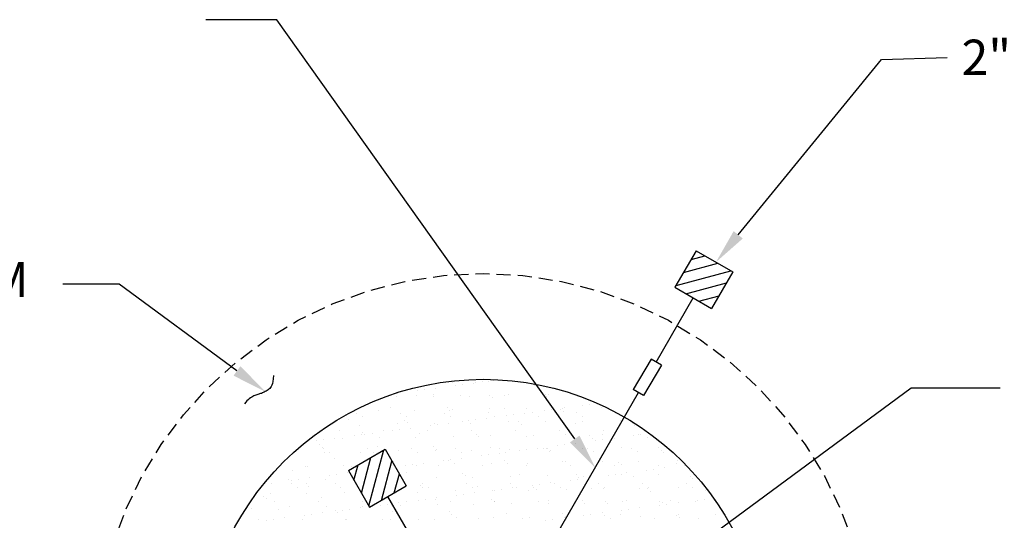
# Model space of a CAD drawing. Extents: x -4.7 to 74.2, y -15.8 to 35.3.
# Drawn here: x 49 to 63, y 18.1 to 25.2 of the extents above; entities that cross this region are included whole.
import ezdxf

# ---------------------------------------------------------------- set-up
doc = ezdxf.new("R2010")
doc.units = 0
doc.header["$LTSCALE"] = 0.2
doc.header["$MEASUREMENT"] = 0
doc.linetypes.add('DASHEDX2', pattern=[1.5, 1, -0.5])
doc.layers.get('0').update_dxf_attribs({"linetype": 'CONTINUOUS'})
doc.layers.add('LINES', color=1, linetype='CONTINUOUS')
doc.styles.add('ROMAND', font='romand')

# ---------------------------------------------------------------- blocks, each defined once
blk = doc.blocks.new('*X25')
at = {"color": 0}
for p, q in [((68.472, 8.125), (68.957, 8.255)), ((68.578, 8.309), (68.774, 8.361)), ((68.366, 7.942), (69.14, 8.149)), ((68.504, 7.824), (69.081, 7.978)), ((68.687, 7.718), (68.975, 7.795))]:
    blk.add_line(p, q, dxfattribs=at)
blk = doc.blocks.new('*X27')
at = {"color": 0}
for p, q in [((64.016, 4.816), (64.228, 5.61)), ((63.91, 4.998), (64.045, 5.503)), ((64.192, 4.894), (64.341, 5.451)), ((63.804, 5.181), (63.862, 5.396)), ((64.375, 5.001), (64.447, 5.268))]:
    blk.add_line(p, q, dxfattribs=at)
blk = doc.blocks.new('*X28')
at = {"color": 0}
for p, q in [((65.193, 6.571), (65.193, 6.571)), ((65.526, 6.565), (65.526, 6.565)), ((65.627, 6.58), (65.627, 6.58)), ((65.716, 6.577), (65.716, 6.577)), ((65.774, 6.588), (65.774, 6.588)), ((65.878, 6.602), (65.878, 6.602)), ((64.698, 6.446), (64.698, 6.446)), ((64.802, 6.46), (64.802, 6.46)), ((64.964, 6.481), (64.964, 6.481)), ((65.236, 6.517), (65.236, 6.517)), ((65.34, 6.531), (65.34, 6.531)), ((65.503, 6.552), (65.503, 6.552)), ((66.363, 6.525), (66.363, 6.525)), ((64.412, 6.366), (64.412, 6.366)), ((64.426, 6.411), (64.426, 6.411)), ((64.685, 6.385), (64.685, 6.385)), ((64.925, 6.39), (64.925, 6.39)), ((64.935, 6.373), (64.935, 6.373)), ((65.308, 6.386), (65.308, 6.386)), ((65.447, 6.37), (65.447, 6.37)), ((65.725, 6.383), (65.725, 6.383)), ((65.762, 6.349), (65.762, 6.349)), ((65.93, 6.387), (65.93, 6.387)), ((65.987, 6.39), (65.987, 6.39)), ((66.51, 6.397), (66.51, 6.397)), ((66.537, 6.365), (66.537, 6.365)), ((66.553, 6.388), (66.553, 6.388)), ((64.154, 6.168), (64.154, 6.168)), ((64.323, 6.214), (64.323, 6.214)), ((64.665, 6.166), (64.665, 6.166)), ((65.124, 6.207), (65.124, 6.207)), ((65.16, 6.174), (65.16, 6.174)), ((65.205, 6.185), (65.205, 6.185)), ((65.729, 6.192), (65.729, 6.192)), ((65.936, 6.19), (65.936, 6.19)), ((66.241, 6.19), (66.241, 6.19)), ((66.497, 6.165), (66.497, 6.165)), ((66.601, 6.179), (66.601, 6.179)), ((66.736, 6.183), (66.736, 6.183)), ((66.764, 6.2), (66.764, 6.2)), ((66.773, 6.149), (66.773, 6.149)), ((66.781, 6.209), (66.781, 6.209)), ((67.036, 6.236), (67.036, 6.236)), ((67.14, 6.25), (67.14, 6.25)), ((67.304, 6.216), (67.304, 6.216)), ((63.722, 6.039), (63.722, 6.039)), ((63.835, 6.13), (63.835, 6.13)), ((63.92, 6.076), (63.92, 6.076)), ((64.458, 6.131), (64.458, 6.131)), ((64.522, 6.032), (64.522, 6.032)), ((64.543, 6.077), (64.543, 6.077)), ((64.559, 5.998), (64.559, 5.998)), ((65.081, 6.132), (65.081, 6.132)), ((65.165, 6.078), (65.165, 6.078)), ((65.334, 6.014), (65.334, 6.014)), ((65.42, 6.024), (65.42, 6.024)), ((65.525, 6.037), (65.525, 6.037)), ((65.687, 6.059), (65.687, 6.059)), ((65.704, 6.133), (65.704, 6.133)), ((65.788, 6.079), (65.788, 6.079)), ((65.959, 6.094), (65.959, 6.094)), ((65.999, 6.005), (65.999, 6.005)), ((66.063, 6.108), (66.063, 6.108)), ((66.135, 6.007), (66.135, 6.007)), ((66.225, 6.13), (66.225, 6.13)), ((66.327, 6.134), (66.327, 6.134)), ((66.411, 6.081), (66.411, 6.081)), ((66.523, 6.011), (66.523, 6.011)), ((66.95, 6.135), (66.95, 6.135)), ((67.034, 6.082), (67.034, 6.082)), ((67.035, 6.009), (67.035, 6.009)), ((67.575, 6.028), (67.575, 6.028)), ((63.601, 5.882), (63.601, 5.882)), ((63.884, 5.961), (63.884, 5.961)), ((64.223, 5.883), (64.223, 5.883)), ((64.344, 5.882), (64.344, 5.882)), ((64.424, 5.981), (64.424, 5.981)), ((64.448, 5.896), (64.448, 5.896)), ((64.61, 5.917), (64.61, 5.917)), ((64.846, 5.884), (64.846, 5.884)), ((64.882, 5.953), (64.882, 5.953)), ((64.948, 5.988), (64.948, 5.988)), ((64.986, 5.966), (64.986, 5.966)), ((65.149, 5.988), (65.149, 5.988)), ((65.459, 5.985), (65.459, 5.985)), ((65.469, 5.885), (65.469, 5.885)), ((66.092, 5.886), (66.092, 5.886)), ((66.172, 5.973), (66.172, 5.973)), ((66.715, 5.887), (66.715, 5.887)), ((66.947, 5.99), (66.947, 5.99)), ((67.338, 5.888), (67.338, 5.888)), ((67.747, 5.983), (67.747, 5.983)), ((67.784, 5.949), (67.784, 5.949)), ((63.267, 5.74), (63.267, 5.74)), ((63.371, 5.754), (63.371, 5.754)), ((63.534, 5.775), (63.534, 5.775)), ((63.643, 5.776), (63.643, 5.776)), ((63.805, 5.811), (63.805, 5.811)), ((63.909, 5.825), (63.909, 5.825)), ((63.921, 5.856), (63.921, 5.856)), ((63.958, 5.823), (63.958, 5.823)), ((64.072, 5.846), (64.072, 5.846)), ((64.166, 5.783), (64.166, 5.783)), ((64.678, 5.781), (64.678, 5.781)), ((64.733, 5.839), (64.733, 5.839)), ((65.218, 5.8), (65.218, 5.8)), ((65.534, 5.832), (65.534, 5.832)), ((65.57, 5.798), (65.57, 5.798)), ((65.742, 5.807), (65.742, 5.807)), ((66.253, 5.804), (66.253, 5.804)), ((66.346, 5.814), (66.346, 5.814)), ((66.793, 5.824), (66.793, 5.824)), ((67.146, 5.807), (67.146, 5.807)), ((67.183, 5.773), (67.183, 5.773)), ((67.22, 5.743), (67.22, 5.743)), ((67.317, 5.83), (67.317, 5.83)), ((67.324, 5.756), (67.324, 5.756)), ((67.487, 5.778), (67.487, 5.778)), ((67.758, 5.814), (67.758, 5.814)), ((67.829, 5.828), (67.829, 5.828)), ((67.862, 5.827), (67.862, 5.827)), ((67.958, 5.789), (67.958, 5.789)), ((63.32, 5.681), (63.32, 5.681)), ((63.357, 5.647), (63.357, 5.647)), ((63.374, 5.628), (63.374, 5.628)), ((63.385, 5.578), (63.385, 5.578)), ((63.997, 5.629), (63.997, 5.629)), ((64.132, 5.663), (64.132, 5.663)), ((64.437, 5.595), (64.437, 5.595)), ((64.62, 5.63), (64.62, 5.63)), ((64.932, 5.656), (64.932, 5.656)), ((64.96, 5.602), (64.96, 5.602)), ((64.969, 5.622), (64.969, 5.622)), ((65.243, 5.631), (65.243, 5.631)), ((65.472, 5.6), (65.472, 5.6)), ((65.744, 5.639), (65.744, 5.639)), ((65.866, 5.632), (65.866, 5.632)), ((65.95, 5.579), (65.95, 5.579)), ((66.012, 5.619), (66.012, 5.619)), ((66.143, 5.601), (66.143, 5.601)), ((66.247, 5.615), (66.247, 5.615)), ((66.41, 5.636), (66.41, 5.636)), ((66.488, 5.634), (66.488, 5.634)), ((66.536, 5.626), (66.536, 5.626)), ((66.545, 5.632), (66.545, 5.632)), ((66.573, 5.58), (66.573, 5.58)), ((66.582, 5.598), (66.582, 5.598)), ((66.682, 5.672), (66.682, 5.672)), ((66.786, 5.686), (66.786, 5.686)), ((66.948, 5.707), (66.948, 5.707)), ((67.047, 5.623), (67.047, 5.623)), ((67.111, 5.635), (67.111, 5.635)), ((67.196, 5.581), (67.196, 5.581)), ((67.357, 5.614), (67.357, 5.614)), ((67.587, 5.643), (67.587, 5.643)), ((67.734, 5.636), (67.734, 5.636)), ((67.818, 5.582), (67.818, 5.582)), ((68.111, 5.65), (68.111, 5.65)), ((68.157, 5.607), (68.157, 5.607)), ((63.459, 5.574), (63.459, 5.574)), ((63.531, 5.488), (63.531, 5.488)), ((63.897, 5.576), (63.897, 5.576)), ((64.081, 5.575), (64.081, 5.575)), ((64.331, 5.481), (64.331, 5.481)), ((64.368, 5.447), (64.368, 5.447)), ((64.704, 5.576), (64.704, 5.576)), ((65.066, 5.459), (65.066, 5.459)), ((65.143, 5.463), (65.143, 5.463)), ((65.171, 5.473), (65.171, 5.473)), ((65.327, 5.578), (65.327, 5.578)), ((65.333, 5.494), (65.333, 5.494)), ((65.605, 5.53), (65.605, 5.53)), ((65.709, 5.544), (65.709, 5.544)), ((65.872, 5.565), (65.872, 5.565)), ((65.943, 5.456), (65.943, 5.456)), ((67.33, 5.445), (67.33, 5.445)), ((67.841, 5.443), (67.841, 5.443)), ((68.194, 5.573), (68.194, 5.573)), ((68.381, 5.462), (68.381, 5.462)), ((62.93, 5.312), (62.93, 5.312)), ((63.115, 5.371), (63.115, 5.371)), ((63.139, 5.38), (63.139, 5.38)), ((63.655, 5.391), (63.655, 5.391)), ((63.73, 5.305), (63.73, 5.305)), ((63.762, 5.381), (63.762, 5.381)), ((64.385, 5.382), (64.385, 5.382)), ((64.528, 5.388), (64.528, 5.388)), ((64.632, 5.402), (64.632, 5.402)), ((64.691, 5.395), (64.691, 5.395)), ((64.795, 5.423), (64.795, 5.423)), ((65.008, 5.383), (65.008, 5.383)), ((65.231, 5.415), (65.231, 5.415)), ((65.631, 5.384), (65.631, 5.384)), ((65.754, 5.421), (65.754, 5.421)), ((65.98, 5.422), (65.98, 5.422)), ((66.253, 5.385), (66.253, 5.385)), ((66.266, 5.419), (66.266, 5.419)), ((66.756, 5.438), (66.756, 5.438)), ((66.806, 5.438), (66.806, 5.438)), ((66.876, 5.386), (66.876, 5.386)), ((67.499, 5.387), (67.499, 5.387)), ((67.556, 5.432), (67.556, 5.432)), ((67.593, 5.398), (67.593, 5.398)), ((67.943, 5.32), (67.943, 5.32)), ((68.047, 5.334), (68.047, 5.334)), ((68.122, 5.389), (68.122, 5.389)), ((68.209, 5.355), (68.209, 5.355)), ((68.368, 5.414), (68.368, 5.414)), ((68.481, 5.391), (68.481, 5.391)), ((62.874, 5.186), (62.874, 5.186)), ((62.913, 5.176), (62.913, 5.176)), ((63.017, 5.189), (63.017, 5.189)), ((63.18, 5.211), (63.18, 5.211)), ((63.398, 5.193), (63.398, 5.193)), ((63.451, 5.247), (63.451, 5.247)), ((63.556, 5.26), (63.556, 5.26)), ((63.718, 5.282), (63.718, 5.282)), ((64.542, 5.287), (64.542, 5.287)), ((64.973, 5.217), (64.973, 5.217)), ((65.342, 5.281), (65.342, 5.281)), ((65.379, 5.247), (65.379, 5.247)), ((65.484, 5.214), (65.484, 5.214)), ((66.025, 5.234), (66.025, 5.234)), ((66.154, 5.263), (66.154, 5.263)), ((66.548, 5.24), (66.548, 5.24)), ((66.866, 5.178), (66.866, 5.178)), ((66.955, 5.256), (66.955, 5.256)), ((66.97, 5.192), (66.97, 5.192)), ((66.991, 5.222), (66.991, 5.222)), ((67.06, 5.238), (67.06, 5.238)), ((67.133, 5.213), (67.133, 5.213)), ((67.404, 5.249), (67.404, 5.249)), ((67.508, 5.263), (67.508, 5.263)), ((67.6, 5.257), (67.6, 5.257)), ((67.671, 5.284), (67.671, 5.284)), ((67.767, 5.238), (67.767, 5.238)), ((68.123, 5.264), (68.123, 5.264)), ((68.567, 5.231), (68.567, 5.231)), ((68.604, 5.198), (68.604, 5.198)), ((62.641, 5.14), (62.641, 5.14)), ((62.913, 5.126), (62.913, 5.126)), ((62.997, 5.072), (62.997, 5.072)), ((63.129, 5.13), (63.129, 5.13)), ((63.165, 5.096), (63.165, 5.096)), ((63.536, 5.127), (63.536, 5.127)), ((63.62, 5.073), (63.62, 5.073)), ((64.741, 5.105), (64.741, 5.105)), ((64.778, 5.071), (64.778, 5.071)), ((64.781, 5.129), (64.781, 5.129)), ((64.866, 5.076), (64.866, 5.076)), ((65.243, 5.029), (65.243, 5.029)), ((65.404, 5.13), (65.404, 5.13)), ((65.489, 5.077), (65.489, 5.077)), ((65.553, 5.087), (65.553, 5.087)), ((65.767, 5.036), (65.767, 5.036)), ((65.789, 5.037), (65.789, 5.037)), ((65.893, 5.05), (65.893, 5.05)), ((66.027, 5.132), (66.027, 5.132)), ((66.056, 5.072), (66.056, 5.072)), ((66.111, 5.078), (66.111, 5.078)), ((66.278, 5.033), (66.278, 5.033)), ((66.328, 5.107), (66.328, 5.107)), ((66.353, 5.08), (66.353, 5.08)), ((66.39, 5.047), (66.39, 5.047)), ((66.432, 5.121), (66.432, 5.121)), ((66.594, 5.142), (66.594, 5.142)), ((66.65, 5.133), (66.65, 5.133)), ((66.734, 5.079), (66.734, 5.079)), ((66.819, 5.053), (66.819, 5.053)), ((67.165, 5.063), (67.165, 5.063)), ((67.273, 5.134), (67.273, 5.134)), ((67.342, 5.06), (67.342, 5.06)), ((67.357, 5.08), (67.357, 5.08)), ((67.854, 5.057), (67.854, 5.057)), ((67.896, 5.135), (67.896, 5.135)), ((67.966, 5.056), (67.966, 5.056)), ((67.98, 5.081), (67.98, 5.081)), ((68.003, 5.022), (68.003, 5.022)), ((68.394, 5.077), (68.394, 5.077)), ((68.518, 5.136), (68.518, 5.136)), ((68.603, 5.082), (68.603, 5.082)), ((68.778, 5.038), (68.778, 5.038)), ((62.527, 4.954), (62.527, 4.954)), ((62.564, 4.92), (62.564, 4.92)), ((62.616, 4.989), (62.616, 4.989)), ((63.128, 4.986), (63.128, 4.986)), ((63.339, 4.936), (63.339, 4.936)), ((63.668, 5.006), (63.668, 5.006)), ((64.703, 5.01), (64.703, 5.01)), ((64.713, 4.895), (64.713, 4.895)), ((64.817, 4.908), (64.817, 4.908)), ((64.952, 4.912), (64.952, 4.912)), ((64.979, 4.93), (64.979, 4.93)), ((65.169, 4.882), (65.169, 4.882)), ((65.251, 4.966), (65.251, 4.966)), ((65.355, 4.979), (65.355, 4.979)), ((65.518, 5.001), (65.518, 5.001)), ((65.752, 4.905), (65.752, 4.905)), ((65.792, 4.883), (65.792, 4.883)), ((66.415, 4.884), (66.415, 4.884)), ((66.564, 4.887), (66.564, 4.887)), ((67.038, 4.886), (67.038, 4.886)), ((67.661, 4.887), (67.661, 4.887)), ((68.283, 4.888), (68.283, 4.888)), ((68.665, 4.897), (68.665, 4.897)), ((68.77, 4.911), (68.77, 4.911)), ((68.906, 4.889), (68.906, 4.889)), ((62.346, 4.782), (62.346, 4.782)), ((62.678, 4.878), (62.678, 4.878)), ((62.738, 4.761), (62.738, 4.761)), ((62.887, 4.801), (62.887, 4.801)), ((63.301, 4.879), (63.301, 4.879)), ((63.41, 4.808), (63.41, 4.808)), ((63.539, 4.754), (63.539, 4.754)), ((63.636, 4.753), (63.636, 4.753)), ((63.74, 4.767), (63.74, 4.767)), ((63.903, 4.788), (63.903, 4.788)), ((63.922, 4.805), (63.922, 4.805)), ((63.924, 4.88), (63.924, 4.88)), ((64.174, 4.824), (64.174, 4.824)), ((64.278, 4.838), (64.278, 4.838)), ((64.441, 4.859), (64.441, 4.859)), ((64.462, 4.825), (64.462, 4.825)), ((64.547, 4.881), (64.547, 4.881)), ((64.985, 4.831), (64.985, 4.831)), ((65.497, 4.829), (65.497, 4.829)), ((65.789, 4.871), (65.789, 4.871)), ((66.037, 4.848), (66.037, 4.848)), ((66.561, 4.855), (66.561, 4.855)), ((67.072, 4.853), (67.072, 4.853)), ((67.365, 4.88), (67.365, 4.88)), ((67.401, 4.847), (67.401, 4.847)), ((67.589, 4.756), (67.589, 4.756)), ((67.613, 4.872), (67.613, 4.872)), ((67.693, 4.769), (67.693, 4.769)), ((67.855, 4.791), (67.855, 4.791)), ((68.127, 4.826), (68.127, 4.826)), ((68.136, 4.879), (68.136, 4.879)), ((68.177, 4.863), (68.177, 4.863)), ((68.231, 4.84), (68.231, 4.84)), ((68.394, 4.862), (68.394, 4.862)), ((68.648, 4.876), (68.648, 4.876)), ((62.452, 4.624), (62.452, 4.624)), ((62.559, 4.611), (62.559, 4.611)), ((62.663, 4.625), (62.663, 4.625)), ((62.826, 4.646), (62.826, 4.646)), ((63.074, 4.625), (63.074, 4.625)), ((63.097, 4.682), (63.097, 4.682)), ((63.202, 4.696), (63.202, 4.696)), ((63.364, 4.717), (63.364, 4.717)), ((63.575, 4.72), (63.575, 4.72)), ((63.681, 4.62), (63.681, 4.62)), ((63.697, 4.626), (63.697, 4.626)), ((64.204, 4.627), (64.204, 4.627)), ((64.32, 4.627), (64.32, 4.627)), ((64.351, 4.736), (64.351, 4.736)), ((64.716, 4.624), (64.716, 4.624)), ((64.943, 4.628), (64.943, 4.628)), ((65.151, 4.729), (65.151, 4.729)), ((65.188, 4.696), (65.188, 4.696)), ((65.256, 4.644), (65.256, 4.644)), ((65.566, 4.63), (65.566, 4.63)), ((65.779, 4.651), (65.779, 4.651)), ((65.963, 4.712), (65.963, 4.712)), ((66.189, 4.631), (66.189, 4.631)), ((66.291, 4.648), (66.291, 4.648)), ((66.512, 4.614), (66.512, 4.614)), ((66.616, 4.628), (66.616, 4.628)), ((66.763, 4.705), (66.763, 4.705)), ((66.779, 4.649), (66.779, 4.649)), ((66.8, 4.671), (66.8, 4.671)), ((66.811, 4.632), (66.811, 4.632)), ((66.831, 4.668), (66.831, 4.668)), ((67.05, 4.685), (67.05, 4.685)), ((67.154, 4.698), (67.154, 4.698)), ((67.317, 4.72), (67.317, 4.72)), ((67.355, 4.674), (67.355, 4.674)), ((67.434, 4.633), (67.434, 4.633)), ((67.575, 4.687), (67.575, 4.687)), ((67.866, 4.672), (67.866, 4.672)), ((68.057, 4.634), (68.057, 4.634)), ((68.376, 4.68), (68.376, 4.68)), ((68.407, 4.691), (68.407, 4.691)), ((68.413, 4.647), (68.413, 4.647)), ((68.68, 4.635), (68.68, 4.635)), ((68.93, 4.698), (68.93, 4.698))]:
    blk.add_line(p, q, dxfattribs=at)

msp = doc.modelspace()

# ---------------------------------------------------------------- linework, layer by layer
at = {"layer": 'LINES'}
for p, q in [((52.674, 25.184), (51.669, 25.184)), ((56.895, 19.24), (52.674, 25.184)), ((59.211, 22.135), (61.24, 24.622)), ((61.24, 24.622), (62.172, 24.65)), ((50.444, 21.433), (49.645, 21.433)), ((52.111, 20.205), (50.444, 21.433)), ((58.049, 20.33), (58.574, 21.239)), ((57.977, 20.373), (57.722, 19.943)), ((58.123, 20.286), (57.977, 20.373)), ((58.123, 20.286), (57.868, 19.856)), ((58.704, 17.78), (61.661, 19.967)), ((61.661, 19.967), (62.921, 19.967)), ((55.599, 16.086), (57.799, 19.897)), ((57.868, 19.856), (57.722, 19.943)), ((54.599, 17.818), (54.249, 18.425))]:
    msp.add_line(p, q, dxfattribs=at)
at = {"layer": 'LINES', "color": 2}
for p, q in [((58.615, 21.909), (58.314, 21.39)), ((58.615, 21.909), (59.134, 21.608)), ((59.134, 21.608), (58.834, 21.089)), ((58.314, 21.39), (58.834, 21.089)), ((53.689, 18.793), (54.208, 19.095)), ((54.208, 19.095), (54.509, 18.576)), ((53.689, 18.793), (53.99, 18.274)), ((53.99, 18.274), (54.509, 18.576))]:
    msp.add_line(p, q, dxfattribs=at)
at = {"layer": 'LINES', "color": 2, "flags": 128}
msp.add_lwpolyline([(52.627, 20.138), (52.623, 20.093), (52.618, 20.056), (52.612, 20.026), (52.604, 20.003), (52.595, 19.984), (52.585, 19.97), (52.575, 19.958), (52.563, 19.947), (52.551, 19.938), (52.538, 19.929), (52.525, 19.92), (52.511, 19.912), (52.498, 19.905), (52.484, 19.898), (52.471, 19.893), (52.457, 19.887), (52.444, 19.883), (52.431, 19.879), (52.418, 19.875), (52.405, 19.871), (52.392, 19.867), (52.379, 19.862), (52.365, 19.857), (52.35, 19.85), (52.335, 19.842), (52.319, 19.833), (52.302, 19.823), (52.285, 19.81), (52.269, 19.796), (52.252, 19.779), (52.235, 19.76), (52.219, 19.738)], dxfattribs=at)
at = {"layer": 'LINES', "color": 2, "linetype": 'DASHEDX2'}
msp.add_circle((55.599, 16.086), 5.5, dxfattribs=at)
at = {"layer": 'LINES', "color": 2}
msp.add_circle((55.599, 16.086), 4, dxfattribs=at)
at = {"layer": 'LINES'}
for points in [[(59.275, 22.082), (59.146, 22.187), (58.895, 21.747)], [(52.16, 20.272), (52.062, 20.138), (52.514, 19.909)], [(56.963, 19.288), (56.827, 19.192), (57.185, 18.833)]]:
    msp.add_solid(points, dxfattribs=at)

# ---------------------------------------------------------------- block references
for name in ['*X25', '*X28', '*X27']:
    msp.add_blockref(name, (-10.036, 13.476), dxfattribs=at)

# ---------------------------------------------------------------- texts
at = {"layer": 'LINES', "color": 2, "style": 'ROMAND'}
for s, p in [('2"X2"X3\' STAKE', (62.374, 24.401)), ('BERM', (47.321, 21.251))]:
    msp.add_text(s, height=0.5, dxfattribs=at).set_placement(p)

doc.saveas('drawing.dxf')
